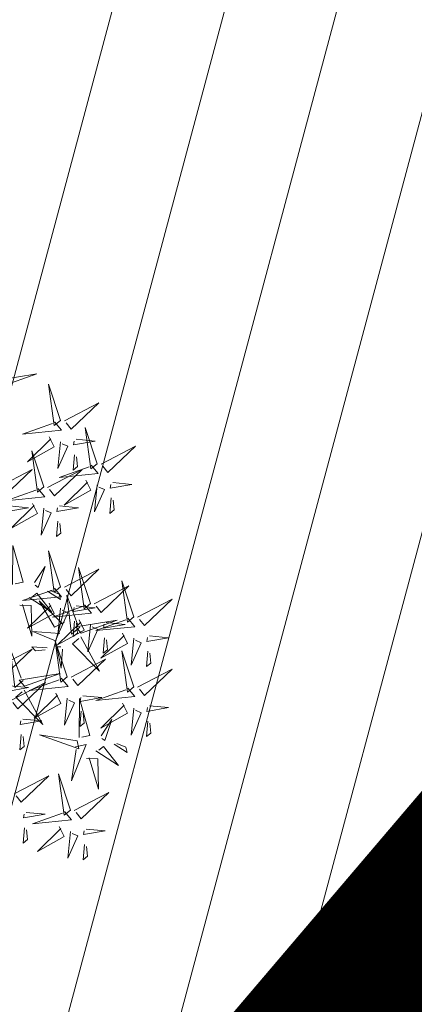
# Model space of a CAD drawing. Units: metres. Extents: x 545891 to 546369, y 6583232 to 6583592.
# Drawn here: x 545989 to 545990, y 6583345 to 6583348 of the extents above; entities that cross this region are included whole.
import ezdxf

# ---------------------------------------------------------------- set-up
doc = ezdxf.new("R2010")
doc.units = ezdxf.units.M
doc.header["$LTSCALE"] = 0.5
doc.linetypes.add('KATASTRIPIIR', pattern=[0.02, 0.01, 0.01])
doc.linetypes.add('VARAV', pattern=[0.2, 0.1, 0.1])
for name, color, linetype in [('+PUUD', 86, 'Continuous'), ('ABIJOONIS', 252, 'Continuous'), ('PIIR', 32, 'Continuous'), ('Planeeritav haljastus', 7, 'Continuous')]:
    doc.layers.add(name, color=color, linetype=linetype)
doc.layers.add('templid', color=7, linetype='Continuous', lineweight=9)
doc.styles.get("Standard").update_dxf_attribs({"font": 'arial.ttf'})
doc.styles.add('SWISL', font='swissl.ttf', dxfattribs={"width": 0.99})
doc.dimstyles.new('ISO-25', dxfattribs={"dimtxt": 2.5, "dimasz": 2.5, "dimexe": 1.25, "dimexo": 0.625, "dimtad": 1, "dimtxsty": 'Standard', "dimcen": 2.5, "dimadec": 0, "dimazin": 0, "dimtfac": 1, "dimtmove": 0, "dimatfit": 3, "dimfxl": 1, "dimarcsym": 0})

# ---------------------------------------------------------------- blocks, each defined once
blk = doc.blocks.new('dsfsdf')
at = {"layer": '+PUUD', "lineweight": 13}
for points in [[(545105.7018, 6584746.6547), (545105.8483, 6584746.7071), (545105.6799, 6584746.6801), (545105.7018, 6584746.6547)], [(545105.9446, 6584746.5163), (545105.8952, 6584746.6639), (545105.9187, 6584746.495), (545105.9446, 6584746.5163)], [(545105.9603, 6584746.5148), (545106.1022, 6584746.5883), (545105.9887, 6584746.4803), (545105.9674, 6584746.5062)], [(545105.9202, 6584746.5107), (545105.9487, 6584746.4762), (545105.7884, 6584746.46), (545105.9116, 6584746.5036)], [(545106.0947, 6584746.339), (545106.0454, 6584746.4866), (545106.0689, 6584746.3177), (545106.0947, 6584746.339)], [(545105.8985, 6584746.4493), (545105.9183, 6584746.4078), (545105.8094, 6584746.3469), (545105.9056, 6584746.4407)], [(545105.9442, 6584746.4291), (545105.9336, 6584746.319), (545105.9741, 6584746.4103), (545105.9513, 6584746.4204)], [(545106.0085, 6584746.4387), (545106.0872, 6584746.4311), (545105.9984, 6584746.4159), (545105.9999, 6584746.4316)], [(545106.1105, 6584746.3375), (545106.2524, 6584746.4111), (545106.1389, 6584746.303), (545106.1176, 6584746.3289)], [(545105.8763, 6584746.2436), (545105.8269, 6584746.3912), (545105.8505, 6584746.2223), (545105.8763, 6584746.2436)], [(545106.0025, 6584746.3758), (545105.9965, 6584746.3129), (545106.0138, 6584746.3271), (545106.0096, 6584746.3672)], [(545106.0704, 6584746.3335), (545106.0988, 6584746.299), (545105.9386, 6584746.2827), (545106.0618, 6584746.3264)], [(545105.6872, 6584746.2421), (545105.8291, 6584746.3156), (545105.7157, 6584746.2076), (545105.6943, 6584746.2334)], [(545105.892, 6584746.2421), (545106.0339, 6584746.3156), (545105.9205, 6584746.2076), (545105.8991, 6584746.2334)], [(545105.852, 6584746.238), (545105.8804, 6584746.2035), (545105.7202, 6584746.1873), (545105.8433, 6584746.2309)], [(545106.0487, 6584746.2721), (545106.0685, 6584746.2305), (545105.9595, 6584746.1696), (545106.0558, 6584746.2635)], [(545106.0943, 6584746.2518), (545106.0838, 6584746.1417), (545106.1243, 6584746.233), (545106.1014, 6584746.2432)], [(545106.1587, 6584746.2614), (545106.2373, 6584746.2538), (545106.1486, 6584746.2386), (545106.1501, 6584746.2543)], [(545106.1527, 6584746.1985), (545106.1467, 6584746.1356), (545106.1639, 6584746.1498), (545106.1598, 6584746.1899)], [(545105.7355, 6584746.166), (545105.8141, 6584746.1584), (545105.7254, 6584746.1432), (545105.7269, 6584746.1589)], [(545105.8302, 6584746.1766), (545105.85, 6584746.135), (545105.7411, 6584746.0742), (545105.8373, 6584746.168)], [(545105.9403, 6584746.166), (545106.0189, 6584746.1584), (545105.9302, 6584746.1432), (545105.9317, 6584746.1589)], [(545105.8759, 6584746.1563), (545105.8654, 6584746.0463), (545105.9058, 6584746.1376), (545105.883, 6584746.1477)], [(545105.9343, 6584746.1031), (545105.9283, 6584746.0402), (545105.9455, 6584746.0544), (545105.9414, 6584746.0945)], [(545105.7484, 6584745.8448), (545105.7491, 6584746.0046), (545105.7922, 6584745.854), (545105.7593, 6584745.8471)], [(545105.9446, 6584745.8345), (545105.8952, 6584745.9821), (545105.9187, 6584745.8132), (545105.9446, 6584745.8345)], [(545105.8382, 6584745.8522), (545105.8814, 6584745.9184), (545105.8537, 6584745.8327), (545105.8405, 6584745.8413)], [(545105.9603, 6584745.833), (545106.1022, 6584745.9065), (545105.9887, 6584745.7985), (545105.9674, 6584745.8244)], [(545106.0674, 6584745.7663), (545106.0181, 6584745.9139), (545106.0416, 6584745.745), (545106.0674, 6584745.7663)], [(545106.0831, 6584745.7648), (545106.2251, 6584745.8384), (545106.1116, 6584745.7303), (545106.0903, 6584745.7562)], [(545106.2449, 6584745.7118), (545106.1955, 6584745.8594), (545106.2191, 6584745.6905), (545106.2449, 6584745.7118)], [(545105.9202, 6584745.8289), (545105.9487, 6584745.7944), (545105.7884, 6584745.7782), (545105.9116, 6584745.8218)], [(545105.8169, 6584745.7907), (545105.9095, 6584745.7304), (545105.8474, 6584745.8085), (545105.8278, 6584745.793)], [(545105.8911, 6584745.8177), (545105.9441, 6584745.7832), (545105.9395, 6584745.8051), (545105.9021, 6584745.82)], [(545106.0233, 6584745.6699), (545105.9894, 6584745.6407), (545105.9699, 6584745.8006), (545106.0161, 6584745.6783)], [(545105.7777, 6584745.7597), (545105.8238, 6584745.7579), (545105.8272, 6584745.6332), (545105.7887, 6584745.762)], [(545105.8985, 6584745.7676), (545105.9183, 6584745.726), (545105.8094, 6584745.6651), (545105.9056, 6584745.7589)], [(545105.9615, 6584745.6903), (545105.9204, 6584745.6697), (545105.8573, 6584745.7774), (545105.9531, 6584745.6831)], [(545106.0431, 6584745.7608), (545106.0715, 6584745.7263), (545105.9113, 6584745.71), (545106.0345, 6584745.7537)], [(545106.0085, 6584745.7569), (545106.0872, 6584745.7493), (545105.9984, 6584745.7341), (545105.9999, 6584745.7498)], [(545106.2606, 6584745.7103), (545106.4025, 6584745.7838), (545106.2891, 6584745.6758), (545106.2677, 6584745.7016)], [(545105.9442, 6584745.7473), (545105.9336, 6584745.6372), (545105.9741, 6584745.7285), (545105.9513, 6584745.7386)], [(545106.0214, 6584745.6994), (545106.0412, 6584745.6578), (545105.9322, 6584745.5969), (545106.0285, 6584745.6908)], [(545106.0025, 6584745.694), (545105.9965, 6584745.6311), (545106.0138, 6584745.6453), (545106.0096, 6584745.6854)], [(545106.0294, 6584745.6456), (545106.176, 6584745.698), (545106.0076, 6584745.671), (545106.0294, 6584745.6456)], [(545106.067, 6584745.6791), (545106.0565, 6584745.569), (545106.097, 6584745.6603), (545106.0741, 6584745.6705)], [(545106.2206, 6584745.7062), (545106.249, 6584745.6717), (545106.0888, 6584745.6555), (545106.212, 6584745.6991)], [(545106.1314, 6584745.6887), (545106.21, 6584745.6811), (545106.1213, 6584745.6659), (545106.1228, 6584745.6816)], [(545105.9422, 6584745.6443), (545105.8319, 6584745.6525), (545105.924, 6584745.614), (545105.9337, 6584745.637)], [(545106.1988, 6584745.6448), (545106.2187, 6584745.6032), (545106.1097, 6584745.5424), (545106.206, 6584745.6362)], [(545106.3089, 6584745.6342), (545106.3875, 6584745.6266), (545106.2988, 6584745.6114), (545106.3003, 6584745.6271)], [(545105.9719, 6584745.4663), (545105.9225, 6584745.614), (545105.946, 6584745.445), (545105.9719, 6584745.4663)], [(545106.0282, 6584745.6299), (545106.1047, 6584745.4895), (545105.9943, 6584745.6008), (545106.0197, 6584745.6226)], [(545106.1254, 6584745.6258), (545106.1194, 6584745.5629), (545106.1366, 6584745.5771), (545106.1325, 6584745.6172)], [(545106.2445, 6584745.6245), (545106.234, 6584745.5145), (545106.2745, 6584745.6058), (545106.2516, 6584745.6159)], [(545105.6872, 6584745.5057), (545105.8291, 6584745.5793), (545105.7157, 6584745.4712), (545105.6943, 6584745.4971)], [(545105.7913, 6584745.4517), (545105.7573, 6584745.4226), (545105.7378, 6584745.5824), (545105.784, 6584745.4602)], [(545105.8901, 6584745.5848), (545105.8271, 6584745.5895), (545105.8417, 6584745.5726), (545105.8816, 6584745.5775)], [(545105.9531, 6584745.5801), (545105.9471, 6584745.5013), (545105.9301, 6584745.5897), (545105.9459, 6584745.5886)], [(545106.2449, 6584745.4254), (545106.1955, 6584745.573), (545106.2191, 6584745.4041), (545106.2449, 6584745.4254)], [(545106.3029, 6584745.5713), (545106.2969, 6584745.5084), (545106.3141, 6584745.5226), (545106.31, 6584745.5627)], [(545105.9876, 6584745.4648), (545106.1295, 6584745.5384), (545106.016, 6584745.4303), (545105.9947, 6584745.4562)], [(545105.7973, 6584745.4275), (545105.9439, 6584745.4798), (545105.7755, 6584745.4529), (545105.7973, 6584745.4275)], [(545106.2606, 6584745.4239), (545106.4025, 6584745.4975), (545106.2891, 6584745.3894), (545106.2677, 6584745.4153)], [(545105.7418, 6584745.3694), (545105.8837, 6584745.4429), (545105.7703, 6584745.3349), (545105.7489, 6584745.3608)], [(545105.9475, 6584745.4608), (545105.976, 6584745.4263), (545105.8157, 6584745.41), (545105.9389, 6584745.4537)], [(545105.7355, 6584745.4296), (545105.8141, 6584745.422), (545105.7254, 6584745.4068), (545105.7269, 6584745.4225)], [(545105.7961, 6584745.4117), (545105.8726, 6584745.2713), (545105.7622, 6584745.3826), (545105.7876, 6584745.4044)], [(545105.9258, 6584745.3994), (545105.9456, 6584745.3578), (545105.8367, 6584745.2969), (545105.9329, 6584745.3908)], [(545106.2206, 6584745.4199), (545106.249, 6584745.3854), (545106.0888, 6584745.3691), (545106.212, 6584745.4128)], [(545105.9715, 6584745.3791), (545105.9609, 6584745.269), (545106.0014, 6584745.3603), (545105.9786, 6584745.3705)], [(545106.0215, 6584745.2175), (545106.0221, 6584745.3774), (545106.0652, 6584745.2267), (545106.0324, 6584745.2198)], [(545106.0358, 6584745.3887), (545106.1145, 6584745.3811), (545106.0257, 6584745.3659), (545106.0272, 6584745.3816)], [(545106.1988, 6584745.3585), (545106.2187, 6584745.3169), (545106.1097, 6584745.256), (545106.206, 6584745.3499)], [(545106.0298, 6584745.3258), (545106.0238, 6584745.2629), (545106.0411, 6584745.2771), (545106.037, 6584745.3172)], [(545106.2445, 6584745.3382), (545106.234, 6584745.2281), (545106.2745, 6584745.3194), (545106.2516, 6584745.3296)], [(545106.3089, 6584745.3478), (545106.3875, 6584745.3402), (545106.2988, 6584745.325), (545106.3003, 6584745.3407)], [(545105.7901, 6584745.2933), (545105.8687, 6584745.2857), (545105.78, 6584745.2705), (545105.7815, 6584745.2862)], [(545106.1113, 6584745.225), (545106.1545, 6584745.2911), (545106.1268, 6584745.2054), (545106.1135, 6584745.2141)], [(545106.3029, 6584745.2849), (545106.2969, 6584745.222), (545106.3141, 6584745.2362), (545106.31, 6584745.2763)], [(545105.7841, 6584745.2304), (545105.7781, 6584745.1675), (545105.7953, 6584745.1817), (545105.7912, 6584745.2218)], [(545106.0128, 6584745.2043), (545105.8591, 6584745.229), (545106.0197, 6584745.1715), (545106.0128, 6584745.2043)], [(545106.0065, 6584745.1801), (545106.0502, 6584745.1893), (545105.9903, 6584745.0399), (545106.0088, 6584745.1692)], [(545106.1642, 6584745.1905), (545106.2171, 6584745.156), (545106.2125, 6584745.1778), (545106.1751, 6584745.1928)], [(545106.0899, 6584745.1635), (545106.1826, 6584745.1031), (545106.1204, 6584745.1813), (545106.1009, 6584745.1658)], [(545106.0508, 6584745.1324), (545106.0968, 6584745.1307), (545106.1002, 6584745.0059), (545106.0617, 6584745.1347)], [(545105.9855, 6584744.9209), (545105.9361, 6584745.0685), (545105.9597, 6584744.8996), (545105.9855, 6584744.9209)], [(545105.7555, 6584744.9876), (545105.8974, 6584745.0611), (545105.7839, 6584744.9531), (545105.7626, 6584744.9789)], [(545106.0012, 6584744.9194), (545106.1431, 6584744.9929), (545106.0297, 6584744.8849), (545106.0083, 6584744.9108)], [(545105.8038, 6584744.9115), (545105.8824, 6584744.9039), (545105.7936, 6584744.8887), (545105.7951, 6584744.9044)], [(545105.9612, 6584744.9153), (545105.9896, 6584744.8808), (545105.8294, 6584744.8646), (545105.9526, 6584744.9082)], [(545106.0495, 6584744.8433), (545106.1281, 6584744.8357), (545106.0394, 6584744.8205), (545106.0409, 6584744.8362)]]:
    blk.add_lwpolyline(points, dxfattribs=at)
at = {"layer": '+PUUD', "color": 78, "lineweight": 13}
for points in [[(545105.7977, 6584744.8486), (545105.7917, 6584744.7857), (545105.809, 6584744.7999), (545105.8049, 6584744.84)], [(545105.9394, 6584744.854), (545105.9593, 6584744.8124), (545105.8503, 6584744.7515), (545105.9466, 6584744.8453)], [(545105.9851, 6584744.8337), (545105.9746, 6584744.7236), (545106.0151, 6584744.8149), (545105.9922, 6584744.825)], [(545106.0435, 6584744.7804), (545106.0375, 6584744.7175), (545106.0547, 6584744.7317), (545106.0506, 6584744.7718)]]:
    blk.add_lwpolyline(points, dxfattribs=at)
blk = doc.blocks.new('*D61')
at = {"layer": 'Defpoints', "color": 0, "ltscale": 0.5}
for p in [(545987.1951, 6583348.1737), (545990.2509, 6583345.5887), (545982.8709, 6583336.8645)]:
    blk.add_point(p, dxfattribs=at)
at = {"layer": 'templid', "color": 0, "lineweight": -2, "ltscale": 0.5}
for p, q in [((545986.7914, 6583347.6965), (545979.0078, 6583338.4951)), ((545989.8473, 6583345.1115), (545982.0636, 6583335.9101)), ((545977.9064, 6583341.064), (545975.9977, 6583342.6786)), ((545979.8151, 6583339.4494), (545982.8709, 6583336.8645)), ((545984.7796, 6583335.2499), (545986.6883, 6583333.6353))]:
    blk.add_line(p, q, dxfattribs=at)
at = {"layer": 'templid', "color": 0, "ltscale": 0.5}
for points in [[(545978.1755, 6583341.3822), (545977.6373, 6583340.7459), (545979.8151, 6583339.4494)], [(545985.0487, 6583335.568), (545984.5105, 6583334.9318), (545982.8709, 6583336.8645)]]:
    blk.add_solid(points, dxfattribs=at)
at = {"layer": 'templid', "color": 0, "ltscale": 0.5, "insert": (545982.5539, 6583339.5885), "char_height": 2.5, "attachment_point": 5, "rotation": 319.7715, "style": 'SWISL'}
blk.add_mtext('4', dxfattribs=at)

msp = doc.modelspace()

# ---------------------------------------------------------------- hatches: boundary and pattern name
at = {"layer": 'ABIJOONIS', "lineweight": 5}
h = msp.add_hatch(dxfattribs=at)
h.set_pattern_fill('ANSI31', color=6, scale=0.5, angle=30, style=0)
h.set_pattern_definition([(75, (302.6968, 31.5232), (-1.53340724923, 0.4108752341), [])])
h.paths.add_polyline_path([(545981.6364, 6583327.1936), (545984.2821, 6583323.9097), (545979.3499, 6583324.571)])
h.paths.add_polyline_path([(545988.4506, 6583255.7833), (545990.6136, 6583252.401), (546022.454, 6583276.8415), (546031.4351, 6583287.7542), (545990.578, 6583322.471), (545984.283, 6583330.2293), (546002.0033, 6583350.5546), (546008.3934, 6583345.3209), (546011.5331, 6583349.0076), (546005.0645, 6583354.0847), (546023.0877, 6583375.211), (546023.5277, 6583375.2368), (546026.1016, 6583372.2738), (546028.205, 6583374.3356), (546031.8212, 6583372.8308), (546035.6697, 6583377.3498), (546027.8874, 6583380.8506), (546050.59, 6583407.5617), (546056.8254, 6583402.1917), (546060.4884, 6583406.493), (546054.3068, 6583411.9341), (546057.3421, 6583415.4927), (546073.0816, 6583433.946), (546077.0206, 6583431.3489), (546079.2224, 6583434.6884), (546075.9945, 6583436.8166), (546075.96, 6583437.3208), (546080.2848, 6583442.3917), (546086.547, 6583437.092), (546090.2201, 6583441.4052), (546083.9743, 6583446.7154), (546107.937, 6583474.8112), (546114.1012, 6583469.4473), (546117.7876, 6583473.7761), (546115.0874, 6583476.076), (546115.9076, 6583478.7202), (546112.2337, 6583479.8598), (546131.0717, 6583502.0546), (546137.3307, 6583496.7243), (546140.9467, 6583500.9704), (546133.3449, 6583507.4441), (546141.0075, 6583516.6143), (546141.8146, 6583518.1395), (546142.3696, 6583519.2766), (546143.5049, 6583521.6028), (546152.2309, 6583538.5239), (546148.7, 6583540.4046), (546141.8633, 6583527.0545), (546140.8611, 6583527.6012), (546137.0725, 6583520.0147), (546126.85, 6583507.1946), (545998.9174, 6583356.973), (545999.2301, 6583356.0453), (545978.4265, 6583331.622), (545979.1039, 6583330.3757), (545974.2938, 6583324.8585), (545969.5416, 6583323.5951), (545974.9592, 6583319.1364), (545978.0418, 6583319.6912), (545977.8537, 6583320.7359), (545987.3884, 6583319.4574), (545989.7209, 6583316.7343), (546025.6021, 6583286.9613), (546019.6559, 6583279.7362)])
h = msp.add_hatch(dxfattribs=at)
h.set_pattern_fill('ANSI31', color=5, scale=0.5, style=0)
h.set_pattern_definition([(45, (-0.0924, -0.0172), (-1.12253201513, 1.12253201513), [])])
h.paths.add_polyline_path([(545936.4313, 6583353.3412, 0.292571), (545928.8222, 6583353.809), (545922.4316, 6583350.8713), (545919.4494, 6583349.954), (545921.4595, 6583343.4194), (545926.2195, 6583344.9958), (545931.9361, 6583348.4315, -0.357361), (545933.0172, 6583348.3827), (546014.9258, 6583280.9697, 0.994292), (546018.7358, 6583285.6045), (545971.2738, 6583324.6658)])
at = {"layer": 'ABIJOONIS', "linetype": 'VARAV', "lineweight": 5}
h = msp.add_hatch(dxfattribs=at)
h.set_pattern_fill('ANSI31', color=164, scale=0.2, angle=30, style=0)
h.set_pattern_definition([(75, (0.0068, 0.01084), (-0.613362899694, 0.16435009364), [])])
edge = h.paths.add_edge_path()
edge.add_arc((546016.9168, 6583283.3261), 1, 230.1828, 410.8406)
edge.add_line((546017.5561, 6583284.095), (545935.2867, 6583351.8027))
edge.add_line((546016.2764, 6583282.5579), (545934.2632, 6583350.0548))
edge.add_arc((545932.5461, 6583347.7754), 2.8538, 48.0837, 126.7433)
edge.add_arc((545932.362, 6583347.6512), 5.0783, 54.836, 119.0827)
edge.add_line((545930.593, 6583352.4114), (545923.2464, 6583349.027))
edge.add_line((545923.2464, 6583349.027), (545920.8302, 6583348.2838))
edge.add_line((545931.3359, 6583350.3599), (545925.4805, 6583346.8531))
edge.add_line((545925.4805, 6583346.8531), (545921.0648, 6583345.3908))
edge.add_line((545920.8302, 6583348.2838), (545921.0648, 6583345.3908))
at = {"layer": 'PIIR', "linetype": 'KATASTRIPIIR', "ltscale": 0.5, "true_color": 0x9e9e9e}
h = msp.add_hatch(dxfattribs=at)
h.set_pattern_fill('ANSI31', color=253, scale=0.1, angle=30, style=0)
h.set_pattern_definition([(75, (-1325.65663, -940.50223), (-0.306681449847, 0.08217504682), [])])
edge = h.paths.add_edge_path()
edge.add_line((546023.91, 6583275.63), (546020.7444, 6583277.4583))
edge.add_line((546155.747, 6583523.2169), (546141.7689, 6583530.5353))
edge.add_arc((546011.7162, 6583278.6467), 9.106, 348.29953, 409.27306)
edge.add_arc((545993.5404, 6583322.2066), 8.1806, 139.01563, 217.83332)
edge.add_line((545974.1772, 6583319.7979), (546136.2053, 6583510.0581))
edge.add_line((545987.365, 6583327.5718), (546140.2957, 6583507.1494))
edge.add_arc((546099.0118, 6583537.453), 51.212, 323.7202, 335.05774)
edge.add_arc((546090.1743, 6583544.5243), 57.5046, 323.175589, 331.829461)
edge.add_line((546029.5414, 6583282.2426), (545987.0794, 6583317.1889))
edge.add_line((546017.6575, 6583285.5475), (545974.8851, 6583320.6292))
edge.add_arc((546139.6697, 6583525.8682), 5.1175, 333.7048, 425.7821)
edge.add_arc((546152.8894, 6583519.114), 5, 55.1427, 153.2792)
edge.add_line((546144.4122, 6583523.8852), (546140.8673, 6583517.3765))
edge.add_line((546148.4233, 6583521.3623), (546145.078, 6583515.1732))
edge.add_line((546023.91, 6583275.63), (546029.5414, 6583282.2426))
at = {"layer": 'PIIR', "linetype": 'KATASTRIPIIR', "lineweight": 18, "ltscale": 0.5, "true_color": 0xb8ffb8}
h = msp.add_hatch(dxfattribs=at)
h.set_pattern_fill('ANSI31', color=71, scale=0.1, angle=30, style=0)
h.set_pattern_definition([(75, (219.1922, -209.29328), (-0.306681449847, 0.08217504682), [])])
h.paths.add_polyline_path([(545976.8624, 6583329.8916), (545998.4582, 6583355.2503), (545995.4129, 6583357.8437), (545992.0738, 6583353.9228), (545987.4056, 6583348.4413), (545986.591, 6583349.135), (545984.3217, 6583346.4704), (545981.6761, 6583348.7234), (545980.6711, 6583347.5434), (545975.2085, 6583352.1954), (545975.8893, 6583352.9948), (545975.5848, 6583353.2541), (545978.1783, 6583356.2995), (545977.2266, 6583357.1099), (545974.9573, 6583354.4453), (545972.3117, 6583356.6983), (545971.3067, 6583355.5182), (545965.8442, 6583360.1703), (545966.525, 6583360.9697), (545966.2205, 6583361.229), (545968.8139, 6583364.2743), (545967.8622, 6583365.0848), (545965.593, 6583362.4202), (545962.9473, 6583364.6732), (545961.9423, 6583363.4932), (545956.4798, 6583368.1452), (545957.1606, 6583368.9446), (545956.8561, 6583369.2039), (545959.4495, 6583372.2493), (545958.4979, 6583373.0597), (545956.2286, 6583370.3951), (545953.583, 6583372.6481), (545952.578, 6583371.4681), (545947.1154, 6583376.1201), (545947.7963, 6583376.9195), (545947.4917, 6583377.1788), (545955.0127, 6583386.0102), (545955.3173, 6583385.7509), (545955.9981, 6583386.5503), (545958.9026, 6583384.0768), (545957.5734, 6583382.5161), (545958.9476, 6583381.3458), (545966.8901, 6583390.6721), (545999.6273, 6583362.7924), (545998.7196, 6583361.7265), (546001.7648, 6583359.1331), (546002.9914, 6583360.5734), (545957.1063, 6583399.6493), (545932.0609, 6583368.0449)])
h = msp.add_hatch(dxfattribs=at)
h.set_pattern_fill('ANSI31', color=71, scale=0.1, angle=30, style=0)
h.set_pattern_definition([(75, (-653.04282, -1107.91004), (-0.306681449847, 0.08217504682), [])])
h.paths.add_polyline_path([(545999.6505, 6583349.7098), (545996.2168, 6583352.6183), (545983.2547, 6583337.3977), (545985.1842, 6583335.7545), (545985.2035, 6583335.7768), (545986.6998, 6583334.5025)])

# ---------------------------------------------------------------- linework, layer by layer
at = {"layer": 'PIIR', "color": 1, "linetype": 'KATASTRIPIIR', "lineweight": 0, "ltscale": 0.5, "const_width": 0.6}
msp.add_lwpolyline([(545976.8624, 6583329.8916), (546138.6267, 6583519.8419)], dxfattribs=at)

# ---------------------------------------------------------------- block references
at = {"layer": 'Planeeritav haljastus', "lineweight": 9, "xscale": 0.713980445987545, "yscale": 0.713980445638299, "zscale": 0.7139804460212323}
msp.add_blockref('dsfsdf', (156794.2334, 1881966.9355), dxfattribs=at)

# ---------------------------------------------------------------- dimensions: what is measured, and where the dimension line sits
at = {"layer": 'templid', "ltscale": 0.5}
dim = msp.add_linear_dim(base=(545982.8709, 6583336.8645), p1=(545987.1951, 6583348.1737), p2=(545990.2509, 6583345.5887), angle=319.7715, dimstyle='ISO-25', override={"dimtxsty": 'SWISL'}, dxfattribs=at)
dim.commit()
dim.dimension.update_dxf_attribs({"geometry": '*D61', "text_midpoint": (545981.343, 6583338.157), "dimtype": 161})

doc.saveas('drawing.dxf')
